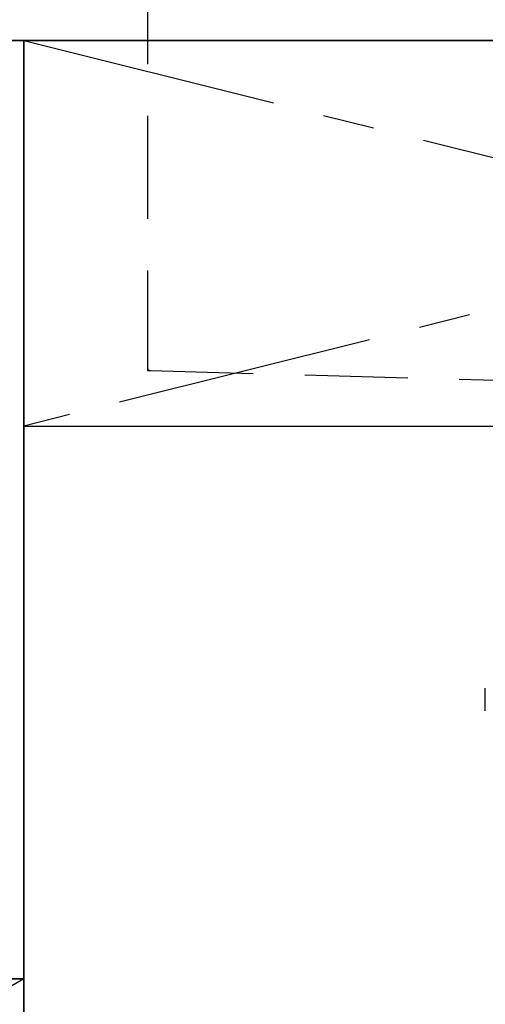
# Model space of a CAD drawing. Extents: x 163 to 26285, y 210 to 8610.
# Drawn here: x 16652 to 16878, y 2388 to 2865 of the extents above; entities that cross this region are included whole.
import ezdxf

# ---------------------------------------------------------------- set-up
doc = ezdxf.new("R2010")
doc.units = 0
doc.header["$LTSCALE"] = 50
doc.header["$MEASUREMENT"] = 0
for name, pattern in [('CENTER', [2, 1.25, -0.25, 0.25, -0.25]), ('DASHED', [0.75, 0.5, -0.25]), ('HIDDEN', [0.375, 0.25, -0.125])]:
    doc.linetypes.add(name, pattern=pattern)
doc.layers.get('0').update_dxf_attribs({"linetype": 'CONTINUOUS'})
for name, color, linetype in [('120-キャビネット（外）', 7, 'CONTINUOUS'), ('122-扉', 6, 'CONTINUOUS'), ('123-扉向き', 231, 'CENTER'), ('126-甲板', 2, 'CONTINUOUS'), ('150-機器', 8, 'CONTINUOUS'), ('160-文字', 254, 'CONTINUOUS'), ('166-寸法B', 11, 'CONTINUOUS')]:
    doc.layers.add(name, color=color, linetype=linetype)
doc.styles.add('KH001', font='txt')
doc.dimstyles.new('KH1xx030', dxfattribs={"dimscale": 30, "dimtxt": 2, "dimasz": 0.6, "dimexe": 0.3, "dimexo": 1.2, "dimgap": 0.5, "dimtad": 3, "dimdec": 1, "dimdsep": 46, "dimlunit": 6, "dimtxsty": 'KH001', "dimblk": 'DOT', "dimcen": 1, "dimdle": 1, "dimclrd": 256, "dimclre": 256, "dimclrt": 256, "dimadec": 0, "dimazin": 0, "dimtfac": 1, "dimtdec": 1, "dimtix": 1, "dimtmove": 2, "dimatfit": 3, "dimldrblk": 'CLOSEDBLANK', "dimfxl": 1, "dimtolj": 1, "dimtzin": 0, "dimlwd": -1, "dimlwe": -1, "dimarcsym": 0})

# ---------------------------------------------------------------- blocks, each defined once
blk = doc.blocks.new('_ClosedBlank')
at = {"color": 0, "linetype": 'ByBlock', "lineweight": -2}
for p, q in [((-1, 0.167), (0, 0)), ((-1, 0.167), (-1, -0.167)), ((0, 0), (-1, -0.167))]:
    blk.add_line(p, q, dxfattribs=at)
blk = doc.blocks.new('_Dot')
at = {"color": 0, "linetype": 'ByBlock', "lineweight": -2}
blk.add_line((-0.5, 0), (-1, 0), dxfattribs=at)
at = {"color": 0, "linetype": 'ByBlock', "const_width": 0.5}
blk.add_lwpolyline([(-0.25, 0, 1), (0.25, 0, 1)], format="xyb", close=True, dxfattribs=at)

msp = doc.modelspace()

# ---------------------------------------------------------------- linework, layer by layer
at = {"layer": '120-キャビネット（外）', "color": 6}
for points in [[(17404.34, 2855.11), (16204.34, 2855.11), (16204.34, 2135.11), (17404.34, 2135.11)], [(16204.34, 2855.11), (16654.34, 2855.11), (16654.34, 2400.11), (16204.34, 2400.11)], [(16204.34, 2400.11), (16654.34, 2400.11), (16654.34, 2135.11), (16204.34, 2135.11)]]:
    msp.add_lwpolyline(points, close=True, dxfattribs=at)
at = {"layer": '122-扉'}
msp.add_line((16654.34, 2668.11), (17404.34, 2668.11), dxfattribs=at)
at = {"layer": '123-扉向き', "ltscale": 2}
for p, q in [((17404.34, 2855.11), (16654.34, 2668.11)), ((16654.34, 2855.11), (17404.34, 2668.11)), ((16654.34, 2400.11), (16204.34, 2135.11))]:
    msp.add_line(p, q, dxfattribs=at)
at = {"layer": '126-甲板'}
msp.add_lwpolyline([(17426.34, 2895.11), (15457.34, 2895.11), (15457.34, 2855.11), (17426.34, 2855.11)], close=True, dxfattribs=at)
at = {"layer": '150-機器', "color": 161, "linetype": 'HIDDEN', "ltscale": 4}
for p, q in [((16714.34, 2893.61), (16714.34, 2696.56)), ((16714.34, 2696.56), (16714.34, 2695.11)), ((16714.34, 2695.11), (16715.79, 2695.07)), ((16715.79, 2695.07), (17072.38, 2685.16))]:
    msp.add_line(p, q, dxfattribs=at)
at = {"layer": '150-機器', "color": 13, "linetype": 'DASHED', "ltscale": 0.5}
msp.add_line((16878.38, 2529.98), (16878.38, 2541.05), dxfattribs=at)
at = {"layer": '150-機器', "color": 161, "linetype": 'HIDDEN', "ltscale": 4}
msp.add_arc((16715.84, 2696.56), 1.5, 180, 268.0585, dxfattribs=at)
at = {"layer": '166-寸法B'}
msp.add_line((16654.34, 2135.11), (16654.34, 2855.11), dxfattribs=at)

# ---------------------------------------------------------------- leaders
at = {"layer": '160-文字', "annotation_type": 0, "has_hookline": 1, "hookline_direction": 0, "text_width": 1319.09}
msp.add_leader([(16271.84, 2323.63), (16335.83, 3251.78), (16353.83, 3251.78)], dimstyle='KH1xx030', override={"dimgap": 0.5, "dimtad": 1}, dxfattribs=at)

doc.saveas('drawing.dxf')
